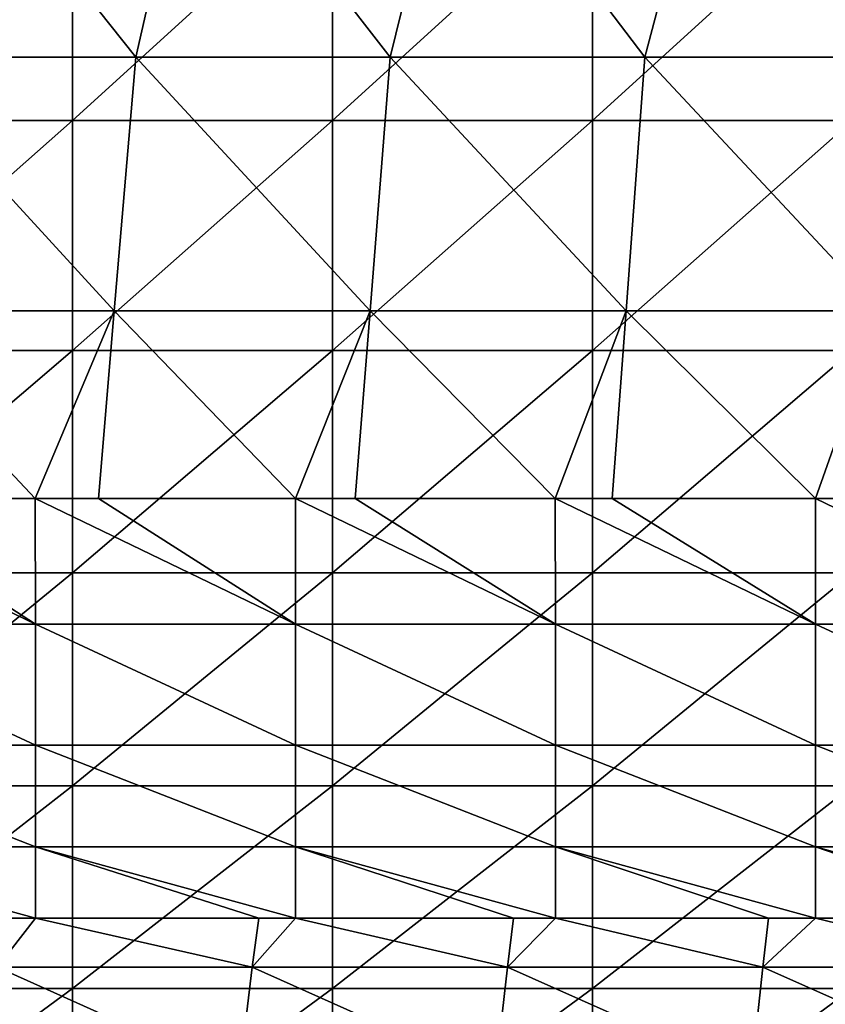
# Model space of a CAD drawing. Units: millimetres. Extents: x -115 to 115, y -15 to 105.
# Drawn here: x -55 to -44, y 22 to 35 of the extents above; entities that cross this region are included whole.
import ezdxf

# ---------------------------------------------------------------- set-up
doc = ezdxf.new("R2010")
doc.units = ezdxf.units.MM
doc.header["$LTSCALE"] = 65.185185
for name, color, linetype in [('1', 7, 'CONTINUOUS'), ('180', 7, 'CONTINUOUS'), ('212', 7, 'CONTINUOUS'), ('30', 7, 'CONTINUOUS')]:
    doc.layers.add(name, color=color, linetype=linetype)

msp = doc.modelspace()

# ---------------------------------------------------------------- linework, layer by layer
at = {"layer": '1', "linetype": 'Continuous'}
for points in [[(-53.144, 34.398, 22.451), (-56.573, 34.398, 22.451), (-55.859, 37.814, 21.67), (-53.144, 34.398, 22.451)], [(-52.367, 37.814, 21.67), (-53.144, 34.398, 22.451), (-55.859, 37.814, 21.67), (-52.367, 37.814, 21.67)], [(-49.716, 34.398, 22.451), (-53.144, 34.398, 22.451), (-52.367, 37.814, 21.67), (-49.716, 34.398, 22.451)], [(-48.876, 37.814, 21.67), (-49.716, 34.398, 22.451), (-52.367, 37.814, 21.67), (-48.876, 37.814, 21.67)], [(-46.287, 34.398, 22.451), (-49.716, 34.398, 22.451), (-48.876, 37.814, 21.67), (-46.287, 34.398, 22.451)], [(-45.385, 37.814, 21.67), (-46.287, 34.398, 22.451), (-48.876, 37.814, 21.67), (-45.385, 37.814, 21.67)], [(-42.858, 34.398, 22.451), (-46.287, 34.398, 22.451), (-45.385, 37.814, 21.67), (-42.858, 34.398, 22.451)], [(-41.894, 37.814, 21.67), (-42.858, 34.398, 22.451), (-45.385, 37.814, 21.67), (-41.894, 37.814, 21.67)], [(-53.434, 30.983, 23.232), (-56.881, 30.983, 23.232), (-56.573, 34.398, 22.451), (-53.434, 30.983, 23.232)], [(-53.144, 34.398, 22.451), (-53.434, 30.983, 23.232), (-56.573, 34.398, 22.451), (-53.144, 34.398, 22.451)], [(-49.987, 30.983, 23.232), (-53.434, 30.983, 23.232), (-53.144, 34.398, 22.451), (-49.987, 30.983, 23.232)], [(-49.716, 34.398, 22.451), (-49.987, 30.983, 23.232), (-53.144, 34.398, 22.451), (-49.716, 34.398, 22.451)], [(-46.539, 30.983, 23.232), (-49.987, 30.983, 23.232), (-49.716, 34.398, 22.451), (-46.539, 30.983, 23.232)], [(-46.287, 34.398, 22.451), (-46.539, 30.983, 23.232), (-49.716, 34.398, 22.451), (-46.287, 34.398, 22.451)], [(-43.092, 30.983, 23.232), (-46.539, 30.983, 23.232), (-46.287, 34.398, 22.451), (-43.092, 30.983, 23.232)], [(-42.858, 34.398, 22.451), (-43.092, 30.983, 23.232), (-46.287, 34.398, 22.451), (-42.858, 34.398, 22.451)], [(-54.499, 28.452, 23.81), (-57.11, 28.452, 23.81), (-56.881, 30.983, 23.232), (-54.499, 28.452, 23.81)], [(-53.434, 30.983, 23.232), (-54.499, 28.452, 23.81), (-56.881, 30.983, 23.232), (-53.434, 30.983, 23.232)], [(-53.649, 28.452, 23.81), (-54.499, 28.452, 23.81), (-53.434, 30.983, 23.232), (-53.649, 28.452, 23.81)], [(-50.995, 28.452, 23.81), (-53.649, 28.452, 23.81), (-53.434, 30.983, 23.232), (-50.995, 28.452, 23.81)], [(-49.987, 30.983, 23.232), (-50.995, 28.452, 23.81), (-53.434, 30.983, 23.232), (-49.987, 30.983, 23.232)], [(-50.187, 28.452, 23.81), (-50.995, 28.452, 23.81), (-49.987, 30.983, 23.232), (-50.187, 28.452, 23.81)], [(-47.492, 28.452, 23.81), (-50.187, 28.452, 23.81), (-49.987, 30.983, 23.232), (-47.492, 28.452, 23.81)], [(-46.539, 30.983, 23.232), (-47.492, 28.452, 23.81), (-49.987, 30.983, 23.232), (-46.539, 30.983, 23.232)], [(-46.726, 28.452, 23.81), (-47.492, 28.452, 23.81), (-46.539, 30.983, 23.232), (-46.726, 28.452, 23.81)], [(-43.988, 28.452, 23.81), (-46.726, 28.452, 23.81), (-46.539, 30.983, 23.232), (-43.988, 28.452, 23.81)], [(-43.092, 30.983, 23.232), (-43.988, 28.452, 23.81), (-46.539, 30.983, 23.232), (-43.092, 30.983, 23.232)], [(-43.265, 28.452, 23.81), (-43.988, 28.452, 23.81), (-43.092, 30.983, 23.232), (-43.265, 28.452, 23.81)]]:
    msp.add_3dface(points, dxfattribs=at)
at = {"layer": '180', "linetype": 'Continuous'}
for points in [[(-54.919, 22.797, 21.028), (-54.496, 22.797, 21.028), (-55.013, 22.139, 19.601), (-54.919, 22.797, 21.028)], [(-55.013, 22.139, 19.601), (-54.496, 22.797, 21.028), (-51.575, 22.139, 19.601), (-55.013, 22.139, 19.601)], [(-54.496, 22.797, 21.028), (-51.486, 22.797, 21.028), (-51.575, 22.139, 19.601), (-54.496, 22.797, 21.028)], [(-51.486, 22.797, 21.028), (-50.992, 22.797, 21.028), (-51.575, 22.139, 19.601), (-51.486, 22.797, 21.028)], [(-51.575, 22.139, 19.601), (-50.992, 22.797, 21.028), (-48.137, 22.139, 19.601), (-51.575, 22.139, 19.601)], [(-50.992, 22.797, 21.028), (-48.054, 22.797, 21.028), (-48.137, 22.139, 19.601), (-50.992, 22.797, 21.028)], [(-48.054, 22.797, 21.028), (-47.489, 22.797, 21.028), (-48.137, 22.139, 19.601), (-48.054, 22.797, 21.028)], [(-48.137, 22.139, 19.601), (-47.489, 22.797, 21.028), (-44.698, 22.139, 19.601), (-48.137, 22.139, 19.601)], [(-47.489, 22.797, 21.028), (-44.621, 22.797, 21.028), (-44.698, 22.139, 19.601), (-47.489, 22.797, 21.028)], [(-44.621, 22.797, 21.028), (-43.985, 22.797, 21.028), (-44.698, 22.139, 19.601), (-44.621, 22.797, 21.028)], [(-44.698, 22.139, 19.601), (-43.985, 22.797, 21.028), (-41.26, 22.139, 19.601), (-44.698, 22.139, 19.601)], [(-43.985, 22.797, 21.028), (-41.189, 22.797, 21.028), (-41.26, 22.139, 19.601), (-43.985, 22.797, 21.028)], [(-55.205, 20.674, 16.418), (-55.013, 22.139, 19.601), (-51.754, 20.674, 16.418), (-55.205, 20.674, 16.418)], [(-55.013, 22.139, 19.601), (-51.575, 22.139, 19.601), (-51.754, 20.674, 16.418), (-55.013, 22.139, 19.601)], [(-51.754, 20.674, 16.418), (-51.575, 22.139, 19.601), (-48.304, 20.674, 16.418), (-51.754, 20.674, 16.418)], [(-51.575, 22.139, 19.601), (-48.137, 22.139, 19.601), (-48.304, 20.674, 16.418), (-51.575, 22.139, 19.601)], [(-48.304, 20.674, 16.418), (-48.137, 22.139, 19.601), (-44.854, 20.674, 16.418), (-48.304, 20.674, 16.418)], [(-48.137, 22.139, 19.601), (-44.698, 22.139, 19.601), (-44.854, 20.674, 16.418), (-48.137, 22.139, 19.601)], [(-44.854, 20.674, 16.418), (-44.698, 22.139, 19.601), (-41.404, 20.674, 16.418), (-44.854, 20.674, 16.418)], [(-44.698, 22.139, 19.601), (-41.26, 22.139, 19.601), (-41.404, 20.674, 16.418), (-44.698, 22.139, 19.601)]]:
    msp.add_3dface(points, dxfattribs=at)
at = {"layer": '212', "linetype": 'Continuous'}
for points in [[(-58.003, 28.452, 23.81), (-57.11, 28.452, 23.81), (-54.496, 26.758, 23.902), (-58.003, 28.452, 23.81)], [(-57.999, 26.758, 23.902), (-58.003, 28.452, 23.81), (-54.496, 26.758, 23.902), (-57.999, 26.758, 23.902)], [(-57.11, 28.452, 23.81), (-54.499, 28.452, 23.81), (-54.496, 26.758, 23.902), (-57.11, 28.452, 23.81)], [(-54.499, 28.452, 23.81), (-53.649, 28.452, 23.81), (-50.992, 26.758, 23.902), (-54.499, 28.452, 23.81)], [(-54.496, 26.758, 23.902), (-54.499, 28.452, 23.81), (-50.992, 26.758, 23.902), (-54.496, 26.758, 23.902)], [(-53.649, 28.452, 23.81), (-50.995, 28.452, 23.81), (-50.992, 26.758, 23.902), (-53.649, 28.452, 23.81)], [(-50.995, 28.452, 23.81), (-50.187, 28.452, 23.81), (-47.489, 26.758, 23.902), (-50.995, 28.452, 23.81)], [(-50.992, 26.758, 23.902), (-50.995, 28.452, 23.81), (-47.489, 26.758, 23.902), (-50.992, 26.758, 23.902)], [(-50.187, 28.452, 23.81), (-47.492, 28.452, 23.81), (-47.489, 26.758, 23.902), (-50.187, 28.452, 23.81)], [(-47.492, 28.452, 23.81), (-46.726, 28.452, 23.81), (-43.985, 26.758, 23.902), (-47.492, 28.452, 23.81)], [(-47.489, 26.758, 23.902), (-47.492, 28.452, 23.81), (-43.985, 26.758, 23.902), (-47.489, 26.758, 23.902)], [(-46.726, 28.452, 23.81), (-43.988, 28.452, 23.81), (-43.985, 26.758, 23.902), (-46.726, 28.452, 23.81)], [(-43.988, 28.452, 23.81), (-43.265, 28.452, 23.81), (-40.482, 26.758, 23.902), (-43.988, 28.452, 23.81)], [(-43.985, 26.758, 23.902), (-43.988, 28.452, 23.81), (-40.482, 26.758, 23.902), (-43.985, 26.758, 23.902)], [(-57.999, 25.131, 23.422), (-57.999, 26.758, 23.902), (-54.496, 25.131, 23.422), (-57.999, 25.131, 23.422)], [(-54.496, 25.131, 23.422), (-57.999, 26.758, 23.902), (-54.496, 26.758, 23.902), (-54.496, 25.131, 23.422)], [(-54.496, 25.131, 23.422), (-54.496, 26.758, 23.902), (-50.992, 25.131, 23.422), (-54.496, 25.131, 23.422)], [(-50.992, 25.131, 23.422), (-54.496, 26.758, 23.902), (-50.992, 26.758, 23.902), (-50.992, 25.131, 23.422)], [(-50.992, 25.131, 23.422), (-50.992, 26.758, 23.902), (-47.489, 25.131, 23.422), (-50.992, 25.131, 23.422)], [(-47.489, 25.131, 23.422), (-50.992, 26.758, 23.902), (-47.489, 26.758, 23.902), (-47.489, 25.131, 23.422)], [(-47.489, 25.131, 23.422), (-47.489, 26.758, 23.902), (-43.985, 25.131, 23.422), (-47.489, 25.131, 23.422)], [(-43.985, 25.131, 23.422), (-47.489, 26.758, 23.902), (-43.985, 26.758, 23.902), (-43.985, 25.131, 23.422)], [(-43.985, 25.131, 23.422), (-43.985, 26.758, 23.902), (-40.482, 25.131, 23.422), (-43.985, 25.131, 23.422)], [(-40.482, 25.131, 23.422), (-43.985, 26.758, 23.902), (-40.482, 26.758, 23.902), (-40.482, 25.131, 23.422)], [(-57.999, 23.758, 22.426), (-57.999, 25.131, 23.422), (-54.496, 23.758, 22.426), (-57.999, 23.758, 22.426)], [(-54.496, 23.758, 22.426), (-57.999, 25.131, 23.422), (-54.496, 25.131, 23.422), (-54.496, 23.758, 22.426)], [(-54.496, 23.758, 22.426), (-54.496, 25.131, 23.422), (-50.992, 23.758, 22.426), (-54.496, 23.758, 22.426)], [(-50.992, 23.758, 22.426), (-54.496, 25.131, 23.422), (-50.992, 25.131, 23.422), (-50.992, 23.758, 22.426)], [(-50.992, 23.758, 22.426), (-50.992, 25.131, 23.422), (-47.489, 23.758, 22.426), (-50.992, 23.758, 22.426)], [(-47.489, 23.758, 22.426), (-50.992, 25.131, 23.422), (-47.489, 25.131, 23.422), (-47.489, 23.758, 22.426)], [(-47.489, 23.758, 22.426), (-47.489, 25.131, 23.422), (-43.985, 23.758, 22.426), (-47.489, 23.758, 22.426)], [(-43.985, 23.758, 22.426), (-47.489, 25.131, 23.422), (-43.985, 25.131, 23.422), (-43.985, 23.758, 22.426)], [(-43.985, 23.758, 22.426), (-43.985, 25.131, 23.422), (-40.482, 23.758, 22.426), (-43.985, 23.758, 22.426)], [(-40.482, 23.758, 22.426), (-43.985, 25.131, 23.422), (-40.482, 25.131, 23.422), (-40.482, 23.758, 22.426)], [(-54.496, 22.797, 21.028), (-54.919, 22.797, 21.028), (-57.999, 23.758, 22.426), (-54.496, 22.797, 21.028)], [(-54.496, 22.797, 21.028), (-57.999, 23.758, 22.426), (-54.496, 23.758, 22.426), (-54.496, 22.797, 21.028)], [(-50.992, 22.797, 21.028), (-51.486, 22.797, 21.028), (-54.496, 23.758, 22.426), (-50.992, 22.797, 21.028)], [(-50.992, 22.797, 21.028), (-54.496, 23.758, 22.426), (-50.992, 23.758, 22.426), (-50.992, 22.797, 21.028)], [(-51.486, 22.797, 21.028), (-54.496, 22.797, 21.028), (-54.496, 23.758, 22.426), (-51.486, 22.797, 21.028)], [(-47.489, 22.797, 21.028), (-48.054, 22.797, 21.028), (-50.992, 23.758, 22.426), (-47.489, 22.797, 21.028)], [(-47.489, 22.797, 21.028), (-50.992, 23.758, 22.426), (-47.489, 23.758, 22.426), (-47.489, 22.797, 21.028)], [(-48.054, 22.797, 21.028), (-50.992, 22.797, 21.028), (-50.992, 23.758, 22.426), (-48.054, 22.797, 21.028)], [(-43.985, 22.797, 21.028), (-44.621, 22.797, 21.028), (-47.489, 23.758, 22.426), (-43.985, 22.797, 21.028)], [(-43.985, 22.797, 21.028), (-47.489, 23.758, 22.426), (-43.985, 23.758, 22.426), (-43.985, 22.797, 21.028)], [(-44.621, 22.797, 21.028), (-47.489, 22.797, 21.028), (-47.489, 23.758, 22.426), (-44.621, 22.797, 21.028)], [(-40.482, 22.797, 21.028), (-41.189, 22.797, 21.028), (-43.985, 23.758, 22.426), (-40.482, 22.797, 21.028)], [(-40.482, 22.797, 21.028), (-43.985, 23.758, 22.426), (-40.482, 23.758, 22.426), (-40.482, 22.797, 21.028)], [(-41.189, 22.797, 21.028), (-43.985, 22.797, 21.028), (-43.985, 23.758, 22.426), (-41.189, 22.797, 21.028)]]:
    msp.add_3dface(points, dxfattribs=at)
at = {"layer": '30', "linetype": 'Continuous'}
for points in [[(-57.5, 36.736, 48.731), (-57.5, 33.545, 49.843), (-53.996, 36.736, 48.731), (-57.5, 36.736, 48.731)], [(-53.996, 36.736, 48.731), (-57.5, 33.545, 49.843), (-53.996, 33.545, 49.843), (-53.996, 36.736, 48.731)], [(-53.996, 36.736, 48.731), (-53.996, 33.545, 49.843), (-50.493, 36.736, 48.731), (-53.996, 36.736, 48.731)], [(-50.493, 36.736, 48.731), (-53.996, 33.545, 49.843), (-50.493, 33.545, 49.843), (-50.493, 36.736, 48.731)], [(-50.493, 36.736, 48.731), (-50.493, 33.545, 49.843), (-46.989, 36.736, 48.731), (-50.493, 36.736, 48.731)], [(-46.989, 36.736, 48.731), (-50.493, 33.545, 49.843), (-46.989, 33.545, 49.843), (-46.989, 36.736, 48.731)], [(-46.989, 36.736, 48.731), (-46.989, 33.545, 49.843), (-43.486, 36.736, 48.731), (-46.989, 36.736, 48.731)], [(-43.486, 36.736, 48.731), (-46.989, 33.545, 49.843), (-43.486, 33.545, 49.843), (-43.486, 36.736, 48.731)], [(-57.5, 33.545, 49.843), (-57.5, 30.445, 51.187), (-53.996, 33.545, 49.843), (-57.5, 33.545, 49.843)], [(-53.996, 33.545, 49.843), (-57.5, 30.445, 51.187), (-53.996, 30.445, 51.187), (-53.996, 33.545, 49.843)], [(-53.996, 33.545, 49.843), (-53.996, 30.445, 51.187), (-50.493, 33.545, 49.843), (-53.996, 33.545, 49.843)], [(-50.493, 33.545, 49.843), (-53.996, 30.445, 51.187), (-50.493, 30.445, 51.187), (-50.493, 33.545, 49.843)], [(-50.493, 33.545, 49.843), (-50.493, 30.445, 51.187), (-46.989, 33.545, 49.843), (-50.493, 33.545, 49.843)], [(-46.989, 33.545, 49.843), (-50.493, 30.445, 51.187), (-46.989, 30.445, 51.187), (-46.989, 33.545, 49.843)], [(-46.989, 33.545, 49.843), (-46.989, 30.445, 51.187), (-43.486, 33.545, 49.843), (-46.989, 33.545, 49.843)], [(-43.486, 33.545, 49.843), (-46.989, 30.445, 51.187), (-43.486, 30.445, 51.187), (-43.486, 33.545, 49.843)], [(-57.5, 30.445, 51.187), (-57.5, 27.452, 52.756), (-53.996, 30.445, 51.187), (-57.5, 30.445, 51.187)], [(-53.996, 30.445, 51.187), (-57.5, 27.452, 52.756), (-53.996, 27.452, 52.756), (-53.996, 30.445, 51.187)], [(-53.996, 30.445, 51.187), (-53.996, 27.452, 52.756), (-50.493, 30.445, 51.187), (-53.996, 30.445, 51.187)], [(-50.493, 30.445, 51.187), (-53.996, 27.452, 52.756), (-50.493, 27.452, 52.756), (-50.493, 30.445, 51.187)], [(-50.493, 30.445, 51.187), (-50.493, 27.452, 52.756), (-46.989, 30.445, 51.187), (-50.493, 30.445, 51.187)], [(-46.989, 30.445, 51.187), (-50.493, 27.452, 52.756), (-46.989, 27.452, 52.756), (-46.989, 30.445, 51.187)], [(-46.989, 30.445, 51.187), (-46.989, 27.452, 52.756), (-43.486, 30.445, 51.187), (-46.989, 30.445, 51.187)], [(-43.486, 30.445, 51.187), (-46.989, 27.452, 52.756), (-43.486, 27.452, 52.756), (-43.486, 30.445, 51.187)], [(-57.5, 27.452, 52.756), (-57.5, 24.583, 54.541), (-53.996, 27.452, 52.756), (-57.5, 27.452, 52.756)], [(-53.996, 27.452, 52.756), (-57.5, 24.583, 54.541), (-53.996, 24.583, 54.541), (-53.996, 27.452, 52.756)], [(-53.996, 27.452, 52.756), (-53.996, 24.583, 54.541), (-50.493, 27.452, 52.756), (-53.996, 27.452, 52.756)], [(-50.493, 27.452, 52.756), (-53.996, 24.583, 54.541), (-50.493, 24.583, 54.541), (-50.493, 27.452, 52.756)], [(-50.493, 27.452, 52.756), (-50.493, 24.583, 54.541), (-46.989, 27.452, 52.756), (-50.493, 27.452, 52.756)], [(-46.989, 27.452, 52.756), (-50.493, 24.583, 54.541), (-46.989, 24.583, 54.541), (-46.989, 27.452, 52.756)], [(-46.989, 27.452, 52.756), (-46.989, 24.583, 54.541), (-43.486, 27.452, 52.756), (-46.989, 27.452, 52.756)], [(-43.486, 27.452, 52.756), (-46.989, 24.583, 54.541), (-43.486, 24.583, 54.541), (-43.486, 27.452, 52.756)], [(-57.5, 24.583, 54.541), (-57.5, 21.853, 56.533), (-53.996, 24.583, 54.541), (-57.5, 24.583, 54.541)], [(-53.996, 24.583, 54.541), (-57.5, 21.853, 56.533), (-53.996, 21.853, 56.533), (-53.996, 24.583, 54.541)], [(-53.996, 24.583, 54.541), (-53.996, 21.853, 56.533), (-50.493, 24.583, 54.541), (-53.996, 24.583, 54.541)], [(-50.493, 24.583, 54.541), (-53.996, 21.853, 56.533), (-50.493, 21.853, 56.533), (-50.493, 24.583, 54.541)], [(-50.493, 24.583, 54.541), (-50.493, 21.853, 56.533), (-46.989, 24.583, 54.541), (-50.493, 24.583, 54.541)], [(-46.989, 24.583, 54.541), (-50.493, 21.853, 56.533), (-46.989, 21.853, 56.533), (-46.989, 24.583, 54.541)], [(-46.989, 24.583, 54.541), (-46.989, 21.853, 56.533), (-43.486, 24.583, 54.541), (-46.989, 24.583, 54.541)], [(-43.486, 24.583, 54.541), (-46.989, 21.853, 56.533), (-43.486, 21.853, 56.533), (-43.486, 24.583, 54.541)], [(-57.5, 21.853, 56.533), (-57.5, 19.277, 58.72), (-53.996, 21.853, 56.533), (-57.5, 21.853, 56.533)], [(-53.996, 21.853, 56.533), (-57.5, 19.277, 58.72), (-53.996, 19.277, 58.72), (-53.996, 21.853, 56.533)], [(-53.996, 21.853, 56.533), (-53.996, 19.277, 58.72), (-50.493, 21.853, 56.533), (-53.996, 21.853, 56.533)], [(-50.493, 21.853, 56.533), (-53.996, 19.277, 58.72), (-50.493, 19.277, 58.72), (-50.493, 21.853, 56.533)], [(-50.493, 21.853, 56.533), (-50.493, 19.277, 58.72), (-46.989, 21.853, 56.533), (-50.493, 21.853, 56.533)], [(-46.989, 21.853, 56.533), (-50.493, 19.277, 58.72), (-46.989, 19.277, 58.72), (-46.989, 21.853, 56.533)], [(-46.989, 21.853, 56.533), (-46.989, 19.277, 58.72), (-43.486, 21.853, 56.533), (-46.989, 21.853, 56.533)], [(-43.486, 21.853, 56.533), (-46.989, 19.277, 58.72), (-43.486, 19.277, 58.72), (-43.486, 21.853, 56.533)]]:
    msp.add_3dface(points, dxfattribs=at)

doc.saveas('drawing.dxf')
